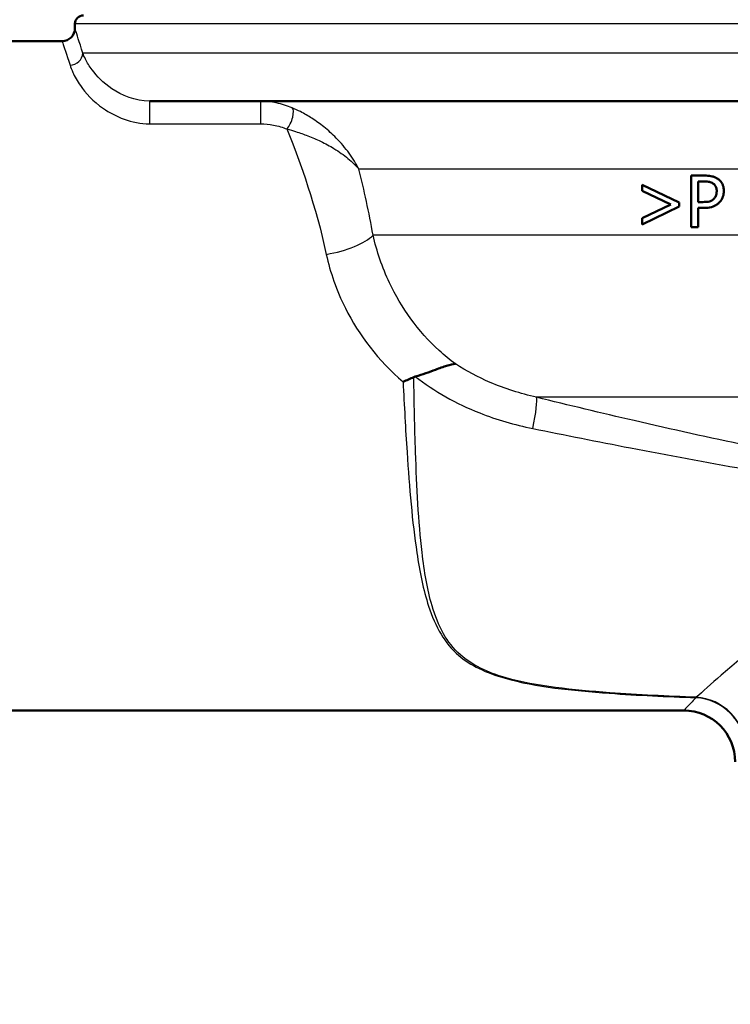
# Model space of a CAD drawing. Units: millimetres. Extents: x 0 to 2100, y 0 to 2970.
# Drawn here: x 557 to 598, y 1461 to 1518 of the extents above; entities that cross this region are included whole.
import ezdxf

# ---------------------------------------------------------------- set-up
doc = ezdxf.new("R2010")
doc.units = ezdxf.units.MM
doc.header["$LTSCALE"] = 10
for name, color, linetype, lineweight in [('Dimensions(ISO)', 7, 'Continuous', 25), ('Visible Edges(ISO)', 7, 'Continuous', 50), ('Visible Tangent Edges(ISO)', 7, 'Continuous', 25)]:
    doc.layers.add(name, color=color, linetype=linetype, lineweight=lineweight)
doc.styles.add('Text_3.5mm', font='arial.ttf', dxfattribs={"width": 0.9})
doc.dimstyles.new('KS-STANDARD', dxfattribs={"dimscale": 10, "dimtxt": 3.5, "dimasz": 2.5, "dimexe": 3.175, "dimexo": 0, "dimgap": 0.8, "dimtad": 1, "dimdec": 1, "dimrnd": 1e-08, "dimtxsty": 'Text_3.5mm', "dimcen": 0.09, "dimdle": 10, "dimclrd": 7, "dimclre": 7, "dimclrt": 7, "dimadec": 0, "dimazin": 2, "dimtfac": 0.714286, "dimtdec": 4, "dimtmove": 0, "dimatfit": 3, "dimfxl": 1, "dimtolj": 1, "dimlwd": 25, "dimlwe": 25, "dimarcsym": 0})

# ---------------------------------------------------------------- blocks, each defined once
blk = doc.blocks.new('*D6')
at = {"layer": 'Defpoints', "color": 0, "linetype": 'Continuous', "transparency": 16777216}
for p in [(644.505, 1463.188), (571.255, 832.486), (1104.505, 832.486)]:
    blk.add_point(p, dxfattribs=at)
at = {"layer": 'Dimensions(ISO)', "color": 7, "linetype": 'Continuous', "lineweight": 25, "transparency": 16777216}
for p, q in [((644.505, 1463.188), (1136.255, 1463.188)), ((1104.505, 1438.188), (1104.505, 857.486)), ((571.255, 832.486), (1136.255, 832.486))]:
    blk.add_line(p, q, dxfattribs=at)
at = {"layer": 'Dimensions(ISO)', "color": 7, "linetype": 'Continuous', "transparency": 16777216}
for points in [[(1100.338, 1438.188), (1108.672, 1438.188), (1104.505, 1463.188)], [(1100.338, 857.486), (1108.672, 857.486), (1104.505, 832.486)]]:
    blk.add_solid(points, dxfattribs=at)
at = {"layer": 'Dimensions(ISO)', "color": 7, "linetype": 'Continuous', "lineweight": 25, "transparency": 16777216, "insert": (1078.623, 1080.561), "char_height": 35, "attachment_point": 4, "rotation": 90, "style": 'Text_3.5mm'}
blk.add_mtext('\\A1;\\fArial|b0|i0;ca. 631', dxfattribs=at)
blk = doc.blocks.new('*D7')
at = {"layer": 'Defpoints', "color": 0, "linetype": 'Continuous', "transparency": 16777216}
for p in [(1000.255, 1732.486), (571.255, 832.486), (1220.255, 832.486)]:
    blk.add_point(p, dxfattribs=at)
at = {"layer": 'Dimensions(ISO)', "color": 7, "linetype": 'Continuous', "lineweight": 25, "transparency": 16777216}
for p, q in [((1000.255, 1732.486), (1252.005, 1732.486)), ((1220.255, 1707.486), (1220.255, 857.486)), ((571.255, 832.486), (1252.005, 832.486))]:
    blk.add_line(p, q, dxfattribs=at)
at = {"layer": 'Dimensions(ISO)', "color": 7, "linetype": 'Continuous', "transparency": 16777216}
for points in [[(1216.088, 1707.486), (1224.422, 1707.486), (1220.255, 1732.486)], [(1216.088, 857.486), (1224.422, 857.486), (1220.255, 832.486)]]:
    blk.add_solid(points, dxfattribs=at)
at = {"layer": 'Dimensions(ISO)', "color": 7, "linetype": 'Continuous', "lineweight": 25, "transparency": 16777216, "insert": (1194.385, 1247.742), "char_height": 35, "attachment_point": 4, "rotation": 90, "style": 'Text_3.5mm'}
blk.add_mtext('\\A1;900', dxfattribs=at)

msp = doc.modelspace()

# ---------------------------------------------------------------- linework, layer by layer
at = {"layer": 'Visible Edges(ISO)'}
for p, q in [((559.755, 1517.938), (559.755, 1518.188)), ((548.755, 1517.188), (559.005, 1517.188)), ((605.73, 1513.688), (564.114, 1513.688)), ((595.697, 1509.356), (596.451, 1509.356)), ((595.697, 1509.356), (595.697, 1506.356)), ((592.824, 1508.821), (594.987, 1507.788)), ((592.824, 1508.821), (592.824, 1508.464)), ((596.096, 1507.814), (596.096, 1509.011)), ((596.426, 1509.011), (596.096, 1509.011)), ((594.501, 1507.669), (592.824, 1508.464)), ((592.824, 1506.871), (594.501, 1507.669)), ((594.987, 1507.547), (594.987, 1507.788)), ((596.096, 1507.814), (596.368, 1507.814)), ((594.987, 1507.547), (592.824, 1506.514)), ((596.434, 1507.474), (596.096, 1507.474)), ((596.096, 1506.356), (596.096, 1507.474)), ((592.824, 1506.871), (592.824, 1506.514)), ((596.096, 1506.356), (595.697, 1506.356)), ((548.755, 1478.188), (595.255, 1478.188))]:
    msp.add_line(p, q, dxfattribs=at)
for centre, radius, start, end in [((560.255, 1518.188), 0.5, 90, 180), ((559.005, 1517.938), 0.75, 270, 0), ((595.255, 1475.188), 3, 0, 90)]:
    msp.add_arc(centre, radius, start, end, dxfattribs=at)
for points, knots in [([(597.236, 1509.169), (597.156, 1509.224), (597.07, 1509.264), (596.899, 1509.317), (596.797, 1509.338), (596.589, 1509.354), (596.519, 1509.356), (596.451, 1509.356)], [-0.1241226, -0.1241226, -0.1241226, -0.1241226, -0.0717238, -0.0717238, -0.0237948, -0.0237948, 0, 0, 0, 0]), ([(596.426, 1509.011), (596.591, 1509.011), (596.69, 1508.996), (596.824, 1508.967), (596.896, 1508.94), (596.961, 1508.896)], [-0.04732175, -0.04732175, -0.04732175, -0.04732175, -0.02581945, -0.02581945, 0, 0, 0, 0]), ([(596.961, 1508.896), (597.003, 1508.869), (597.04, 1508.835), (597.095, 1508.764), (597.122, 1508.722), (597.168, 1508.592), (597.178, 1508.516), (597.178, 1508.439)], [-0.06832273, -0.06832273, -0.06832273, -0.06832273, -0.0421133, -0.0421133, -0.02291149, -0.02291149, 0, 0, 0, 0]), ([(597.593, 1508.451), (597.593, 1508.518), (597.588, 1508.584), (597.566, 1508.709), (597.549, 1508.766), (597.487, 1508.912), (597.43, 1508.995), (597.324, 1509.102), (597.281, 1509.138), (597.236, 1509.169)], [-0.08633831, -0.08633831, -0.08633831, -0.08633831, -0.06646762, -0.06646762, -0.04831688, -0.04831688, -0.01803736, -0.01803736, 0, 0, 0, 0]), ([(597.178, 1508.439), (597.178, 1508.39), (597.174, 1508.34), (597.155, 1508.236), (597.14, 1508.195), (597.099, 1508.101), (597.057, 1508.044), (597.008, 1507.994)], [-0.039334, -0.039334, -0.039334, -0.039334, -0.03161536, -0.03161536, -0.02253786, -0.02253786, 0, 0, 0, 0]), ([(597.331, 1507.785), (597.396, 1507.849), (597.45, 1507.925), (597.526, 1508.078), (597.563, 1508.172), (597.589, 1508.344), (597.593, 1508.398), (597.593, 1508.451)], [-0.09892143, -0.09892143, -0.09892143, -0.09892143, -0.05245471, -0.05245471, -0.01610702, -0.01610702, 0, 0, 0, 0]), ([(597.008, 1507.994), (596.974, 1507.96), (596.937, 1507.931), (596.841, 1507.876), (596.789, 1507.861), (596.646, 1507.823), (596.504, 1507.814), (596.368, 1507.814)], [-0.06675503, -0.06675503, -0.06675503, -0.06675503, -0.05858064, -0.05858064, -0.0471158, -0.0471158, 0, 0, 0, 0]), ([(596.434, 1507.474), (596.577, 1507.474), (596.732, 1507.486), (597.007, 1507.56), (597.109, 1507.614), (597.241, 1507.704), (597.287, 1507.742), (597.331, 1507.785)], [-0.0870569, -0.0870569, -0.0870569, -0.0870569, -0.05269877, -0.05269877, -0.01978958, -0.01978958, 0, 0, 0, 0]), ([(579.603, 1497.643), (580.028, 1497.763), (580.418, 1497.909), (581.014, 1498.132), (581.233, 1498.214), (581.626, 1498.336), (581.796, 1498.374), (581.943, 1498.381), (581.944, 1498.381), (581.946, 1498.381)], [0, 0, 0, 0, 0.135429, 0.135429, 0.2291226, 0.2291226, 0.3226155, 0.3226155, 0.3234283, 0.3234283, 0.3234283, 0.3234283]), ([(578.891, 1497.339), (578.892, 1497.34), (578.893, 1497.34), (578.998, 1497.385), (579.101, 1497.43), (579.309, 1497.521), (579.413, 1497.566), (579.516, 1497.612)], [-0.00031471, -0.00031471, -0.00031471, -0.00031471, 0, 0, 0.03382091, 0.03382091, 0.06838648, 0.06838648, 0.06838648, 0.06838648])]:
    msp.add_open_spline(points, degree=3, knots=knots, dxfattribs=at)
msp.add_open_spline([(579.603, 1497.643), (579.573, 1497.634), (579.544, 1497.624), (579.516, 1497.612)], degree=3, dxfattribs=at)
at = {"layer": 'Visible Tangent Edges(ISO)'}
for p, q in [((680.755, 1518.188), (559.755, 1518.188)), ((680.755, 1516.488), (560.213, 1516.488)), ((564.114, 1512.373), (564.114, 1513.688)), ((570.567, 1513.688), (570.567, 1512.373)), ((564.114, 1512.373), (570.567, 1512.373)), ((604.986, 1509.722), (576.316, 1509.722)), ((604.986, 1505.881), (577.14, 1505.881)), ((608.226, 1496.44), (586.661, 1496.44))]:
    msp.add_line(p, q, dxfattribs=at)
for centre, major_axis, ratio, start_param, end_param in [((559.469, 1516.488), (0.717, 0.222), 0.922324, 4.434511, 5.95964), ((572.113, 1512.622), (0.279, 0.696), 0.376392, 3.958353, 6.156128), ((574.412, 1505.855), (2.948, 0.554), 0.357567, 4.645354, 5.821653), ((586.031, 1494.058), (0.592, 2.429), 0.11386, 4.97259, 6.112208), ((595.967, 1476.047), (0.127, 2.997), 0.146896, 0.239936, 0.280355), ((595.967, 1476.047), (2.316, -1.907), 0.938295, 0.720158, 2.22849), ((595.967, 1476.047), (-2.148, 2.094), 0.948029, 3.940816, 5.451955)]:
    msp.add_ellipse(centre, major_axis=major_axis, ratio=ratio, start_param=start_param, end_param=end_param, dxfattribs=at)
for points, knots in [([(560.213, 1516.488), (560.009, 1517.158), (559.861, 1517.612), (559.769, 1517.897), (559.755, 1517.938), (559.755, 1517.938)], [-1.5354511, -1.5354511, -1.5354511, -1.5354511, -0.990366, -0.990366, -0.7676729, -0.7676729, -0.7676729, -0.7676729]), ([(559.005, 1517.188), (559.005, 1517.188), (559.019, 1517.148), (559.112, 1516.875), (559.262, 1516.437), (559.469, 1515.791)], [0.7676729, 0.7676729, 0.7676729, 0.7676729, 0.990366, 0.990366, 1.5354511, 1.5354511, 1.5354511, 1.5354511]), ([(564.114, 1513.688), (563.271, 1513.688), (562.478, 1514.032), (561.394, 1514.765), (561.028, 1515.152), (560.596, 1515.731), (560.467, 1515.944), (560.306, 1516.263), (560.255, 1516.379), (560.213, 1516.488)], [0, 0, 0, 0, 0.3162267, 0.3162267, 0.6012761, 0.6012761, 0.779432, 0.779432, 0.8907794, 0.8907794, 0.8907794, 0.8907794]), ([(559.469, 1515.791), (559.511, 1515.659), (559.565, 1515.518), (559.738, 1515.128), (559.88, 1514.867), (560.372, 1514.161), (560.798, 1513.688), (562.096, 1512.793), (563.06, 1512.373), (564.114, 1512.373)], [-0.8907794, -0.8907794, -0.8907794, -0.8907794, -0.779432, -0.779432, -0.6012761, -0.6012761, -0.3162267, -0.3162267, 0, 0, 0, 0]), ([(572.422, 1513.3), (572.132, 1513.42), (571.821, 1513.52), (571.197, 1513.651), (570.882, 1513.688), (570.567, 1513.688)], [0, 0, 0, 0, 0.0853472, 0.0853472, 0.1631056, 0.1631056, 0.1631056, 0.1631056]), ([(576.316, 1509.722), (576.156, 1510.043), (575.963, 1510.354), (575.521, 1510.961), (575.27, 1511.256), (574.769, 1511.764), (574.529, 1511.982), (574.049, 1512.367), (573.816, 1512.536), (573.358, 1512.83), (573.14, 1512.957), (572.75, 1513.155), (572.592, 1513.229), (572.422, 1513.3)], [-0.6494849, -0.6494849, -0.6494849, -0.6494849, -0.4999993, -0.4999993, -0.348251, -0.348251, -0.2287457, -0.2287457, -0.1292962, -0.1292962, -0.0497293, -0.0497293, 0, 0, 0, 0]), ([(570.567, 1512.373), (570.826, 1512.373), (571.087, 1512.344), (571.607, 1512.242), (571.868, 1512.164), (572.113, 1512.069)], [-0.1631056, -0.1631056, -0.1631056, -0.1631056, -0.0853472, -0.0853472, 0, 0, 0, 0]), ([(572.113, 1512.069), (572.293, 1512.021), (572.461, 1511.972), (572.877, 1511.841), (573.109, 1511.76), (573.597, 1511.572), (573.845, 1511.464), (574.359, 1511.218), (574.617, 1511.079), (575.158, 1510.75), (575.431, 1510.557), (575.919, 1510.153), (576.133, 1509.942), (576.316, 1509.722)], [0, 0, 0, 0, 0.0497293, 0.0497293, 0.1292962, 0.1292962, 0.2287457, 0.2287457, 0.348251, 0.348251, 0.4999993, 0.4999993, 0.6494849, 0.6494849, 0.6494849, 0.6494849]), ([(581.946, 1498.381), (581.613, 1498.625), (581.295, 1498.885), (579.766, 1500.275), (578.789, 1501.646), (577.67, 1504.013), (577.349, 1504.961), (577.14, 1505.881)], [-1.172384, -1.172384, -1.172384, -1.172384, -1.017027, -1.017027, -0.391164, -0.391164, 0, 0, 0, 0]), ([(574.412, 1504.766), (574.636, 1503.729), (575.007, 1502.662), (576.315, 1500.057), (577.458, 1498.567), (578.891, 1497.339)], [0, 0, 0, 0, 0.3911641, 0.3911641, 0.9932834, 0.9932834, 0.9932834, 0.9932834]), ([(586.661, 1496.44), (585.737, 1496.648), (584.83, 1496.935), (583.258, 1497.611), (582.581, 1497.971), (581.946, 1498.381)], [-0.8639374, -0.8639374, -0.8639374, -0.8639374, -0.5325963, -0.5325963, -0.2597486, -0.2597486, -0.2597486, -0.2597486]), ([(578.891, 1497.339), (578.956, 1495.96), (579.03, 1494.575), (579.255, 1491.161), (579.422, 1489.18), (579.862, 1486.257), (580.069, 1485.216), (580.57, 1483.68), (580.803, 1483.129), (581.379, 1482.176), (581.713, 1481.762), (582.814, 1480.816), (583.732, 1480.377), (586.628, 1479.561), (588.747, 1479.351), (592.583, 1479.072), (594.275, 1478.994), (595.967, 1478.932)], [-4.240297, -4.240297, -4.240297, -4.240297, -3.765341, -3.765341, -3.032874, -3.032874, -2.575081, -2.575081, -2.288961, -2.288961, -2.028884, -2.028884, -1.61276, -1.61276, -0.946962, -0.946962, -0.434627, -0.434627, -0.434627, -0.434627]), ([(595.985, 1478.963), (594.295, 1479.025), (592.606, 1479.102), (588.78, 1479.382), (586.668, 1479.592), (583.799, 1480.408), (582.896, 1480.846), (581.827, 1481.791), (581.507, 1482.204), (580.964, 1483.155), (580.749, 1483.706), (580.3, 1485.24), (580.128, 1486.279), (579.785, 1489.198), (579.685, 1491.177), (579.568, 1494.674), (579.537, 1496.146), (579.516, 1497.612)], [0.434627, 0.434627, 0.434627, 0.434627, 0.946962, 0.946962, 1.61276, 1.61276, 2.028884, 2.028884, 2.288961, 2.288961, 2.575081, 2.575081, 3.032874, 3.032874, 3.765341, 3.765341, 4.268729, 4.268729, 4.268729, 4.268729]), ([(579.603, 1497.643), (580.712, 1496.786), (581.981, 1496.069), (584.349, 1495.133), (585.394, 1494.831), (586.45, 1494.618)], [0.0741717, 0.0741717, 0.0741717, 0.0741717, 0.5325963, 0.5325963, 0.8639374, 0.8639374, 0.8639374, 0.8639374]), ([(605.582, 1492.403), (601.168, 1493.111), (596.755, 1494.061), (590.457, 1495.519), (588.557, 1495.975), (586.661, 1496.44)], [-2.737166, -2.737166, -2.737166, -2.737166, -1.368583, -1.368583, -0.775478, -0.775478, -0.775478, -0.775478]), ([(586.45, 1494.618), (588.341, 1494.236), (590.24, 1493.858), (596.545, 1492.641), (600.982, 1491.834), (605.461, 1491.235)], [0.775478, 0.775478, 0.775478, 0.775478, 1.368583, 1.368583, 2.737166, 2.737166, 2.737166, 2.737166]), ([(608.168, 1488.404), (607.013, 1487.706), (605.926, 1486.971), (604.032, 1485.612), (603.209, 1484.988), (602.048, 1484.08), (601.673, 1483.782), (600.724, 1483.017), (600.168, 1482.559), (598.814, 1481.427), (598.071, 1480.788), (596.846, 1479.724), (596.351, 1479.287), (595.985, 1478.963)], [0.718509, 0.718509, 0.718509, 0.718509, 1.181485, 1.181485, 1.575314, 1.575314, 1.772228, 1.772228, 2.087291, 2.087291, 2.591391, 2.591391, 3.072829, 3.072829, 3.072829, 3.072829]), ([(595.967, 1478.932), (595.86, 1478.82), (595.764, 1478.718), (595.401, 1478.339), (595.255, 1478.188), (595.255, 1478.188)], [-15.6640015, -15.6640015, -15.6640015, -15.6640015, -15.5183944, -15.5183944, -15.0362601, -15.0362601, -15.0362601, -15.0362601])]:
    msp.add_open_spline(points, degree=3, knots=knots, dxfattribs=at)
for points in [[(572.113, 1512.069), (572.933, 1510.059), (573.808, 1507.551), (574.412, 1504.766)], [(577.14, 1505.881), (576.903, 1507.219), (576.62, 1508.514), (576.316, 1509.722)]]:
    msp.add_open_spline(points, degree=3, dxfattribs=at)

# ---------------------------------------------------------------- dimensions: what is measured, and where the dimension line sits
at = {"layer": 'Dimensions(ISO)', "color": 7, "linetype": 'Continuous', "lineweight": 25}
dim = msp.add_linear_dim(base=(1220.255, 832.486), p1=(1000.255, 1732.486), p2=(571.255, 832.486), angle=90, dimstyle='KS-STANDARD', override={"dimgap": 0.8, "dimdec": 1, "dimtol": 0, "dimlim": 0, "dimtp": 0, "dimtm": 0, "dimtdec": 4, "dimtofl": 0, "dimatfit": 1}, dxfattribs=at)
dim.commit()
dim.dimension.update_dxf_attribs({"geometry": '*D7', "text_midpoint": (1220.255, 1282.486), "dimtype": 160})
dim = msp.add_linear_dim(base=(1104.505, 832.486), p1=(644.505, 1463.188), p2=(571.255, 832.486), angle=90, text='\\fArial|b0|i0;ca. <>', dimstyle='KS-STANDARD', override={"dimgap": 0.8, "dimdec": 0, "dimtol": 0, "dimlim": 0, "dimtp": 0, "dimtm": 0, "dimtdec": 4, "dimtofl": 0, "dimatfit": 1}, dxfattribs=at)
dim.commit()
dim.dimension.update_dxf_attribs({"geometry": '*D6', "text_midpoint": (1104.505, 1147.837), "dimtype": 160})

doc.saveas('drawing.dxf')
